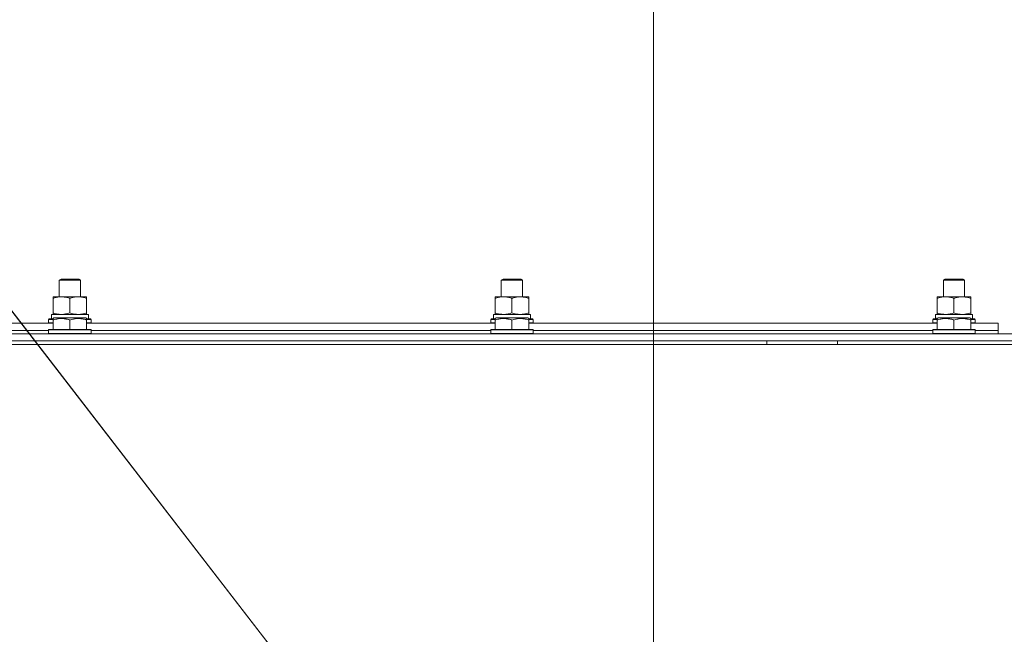
# Model space of a CAD drawing. Units: millimetres. Extents: x -392 to 21305, y -252 to 14605.
# Drawn here: x 18131 to 18687, y 11592 to 11939 of the extents above; entities that cross this region are included whole.
import ezdxf

# ---------------------------------------------------------------- set-up
doc = ezdxf.new("R2010")
doc.units = ezdxf.units.MM
doc.linetypes.add('K5LT_THIN', pattern=[0])
for name, color, linetype, true_color in [('DIM', 6, 'Continuous', 0xff00ff), ('FOR', 7, 'Continuous', 0xffffff), ('R', 1, 'Continuous', 0xff0000), ('WELDING', 7, 'Continuous', 0xffffff)]:
    doc.layers.add(name, color=color, linetype=linetype, true_color=true_color)

msp = doc.modelspace()

# ---------------------------------------------------------------- linework, layer by layer
at = {"layer": 'DIM', "color": 7, "linetype": 'K5LT_THIN', "lineweight": 18}
msp.add_line((18488.92, 11308.59), (18488.92, 12796.72), dxfattribs=at)
at = {"layer": 'FOR', "color": 7, "linetype": 'K5LT_THIN', "lineweight": 18}
for q in [(18477.92, 11318.79), (18477.79, 11318.89)]:
    msp.add_line((17413.92, 12696.72), q, dxfattribs=at)
at = {"layer": 'R', "color": 7, "linetype": 'K5LT_THIN', "lineweight": 18}
for p, q in [((18152.92, 11792.01), (18153.92, 11792.59)), ((18152.92, 11782.59), (18152.92, 11792.01)), ((18152.92, 11792.01), (18164.92, 11792.01)), ((18153.92, 11792.59), (18163.92, 11792.59)), ((18164.92, 11792.01), (18163.92, 11792.59)), ((18164.92, 11782.59), (18164.92, 11792.01)), ((18402.92, 11792.01), (18403.92, 11792.59)), ((18402.92, 11782.59), (18402.92, 11792.01)), ((18402.92, 11792.01), (18414.92, 11792.01)), ((18403.92, 11792.59), (18413.92, 11792.59)), ((18414.92, 11792.01), (18413.92, 11792.59)), ((18414.92, 11782.59), (18414.92, 11792.01)), ((18652.92, 11792.01), (18653.92, 11792.59)), ((18652.92, 11782.59), (18652.92, 11792.01)), ((18652.92, 11792.01), (18664.92, 11792.01)), ((18653.92, 11792.59), (18663.92, 11792.59)), ((18664.92, 11792.01), (18663.92, 11792.59)), ((18664.92, 11782.59), (18664.92, 11792.01)), ((18149.42, 11781.74), (18149.42, 11782.59)), ((18149.42, 11782.59), (18168.42, 11782.59)), ((18168.42, 11782.59), (18168.42, 11781.74)), ((18399.42, 11781.74), (18399.42, 11782.59)), ((18399.42, 11782.59), (18418.42, 11782.59)), ((18418.42, 11782.59), (18418.42, 11781.74)), ((18649.42, 11781.74), (18649.42, 11782.59)), ((18649.42, 11782.59), (18668.42, 11782.59)), ((18668.42, 11782.59), (18668.42, 11781.74)), ((18149.42, 11773.44), (18149.42, 11781.74)), ((18158.92, 11773.44), (18158.92, 11781.74)), ((18168.42, 11773.44), (18168.42, 11781.74)), ((18399.42, 11773.44), (18399.42, 11781.74)), ((18408.92, 11773.44), (18408.92, 11781.74)), ((18418.42, 11773.44), (18418.42, 11781.74)), ((18649.42, 11773.44), (18649.42, 11781.74)), ((18658.92, 11773.44), (18658.92, 11781.74)), ((18668.42, 11773.44), (18668.42, 11781.74)), ((18148.47, 11772.59), (18169.42, 11772.59)), ((18149.42, 11772.59), (18149.42, 11773.44)), ((18168.42, 11773.44), (18168.42, 11772.59)), ((18169.42, 11770.09), (18169.42, 11772.59)), ((18398.47, 11772.59), (18419.42, 11772.59)), ((18399.42, 11772.59), (18399.42, 11773.44)), ((18418.42, 11773.44), (18418.42, 11772.59)), ((18419.42, 11770.09), (18419.42, 11772.59)), ((18648.47, 11772.59), (18669.42, 11772.59)), ((18649.42, 11772.59), (18649.42, 11773.44)), ((18668.42, 11773.44), (18668.42, 11772.59)), ((18669.42, 11770.09), (18669.42, 11772.59)), ((17918.42, 11767.59), (18149.42, 11767.59)), ((18146.92, 11769.79), (18147.09, 11770.09)), ((18146.92, 11769.79), (18146.92, 11767.89)), ((18149.42, 11769.79), (18146.92, 11769.79)), ((18146.92, 11767.89), (18147.09, 11767.59)), ((18149.42, 11767.89), (18146.92, 11767.89)), ((18149.42, 11770.09), (18147.09, 11770.09)), ((18148.55, 11771.21), (18148.48, 11770.09)), ((18149.42, 11770.28), (18149.95, 11770.59)), ((18149.42, 11769.44), (18149.42, 11770.28)), ((18149.42, 11769.44), (18149.42, 11764.09)), ((18167.89, 11770.59), (18149.95, 11770.59)), ((18158.92, 11769.44), (18158.92, 11764.09)), ((18168.42, 11770.28), (18167.89, 11770.59)), ((18168.42, 11770.28), (18168.42, 11769.44)), ((18170.75, 11770.09), (18168.42, 11770.09)), ((18170.92, 11769.79), (18168.42, 11769.79)), ((18168.42, 11769.44), (18168.42, 11764.09)), ((18170.92, 11767.89), (18168.42, 11767.89)), ((18168.42, 11767.59), (18399.42, 11767.59)), ((18170.92, 11769.79), (18170.75, 11770.09)), ((18170.92, 11767.89), (18170.75, 11767.59)), ((18170.92, 11769.79), (18170.92, 11767.89)), ((18396.92, 11769.79), (18397.09, 11770.09)), ((18396.92, 11769.79), (18396.92, 11767.89)), ((18399.42, 11769.79), (18396.92, 11769.79)), ((18396.92, 11767.89), (18397.09, 11767.59)), ((18399.42, 11767.89), (18396.92, 11767.89)), ((18399.42, 11770.09), (18397.09, 11770.09)), ((18398.55, 11771.21), (18398.48, 11770.09)), ((18399.42, 11770.28), (18399.95, 11770.59)), ((18399.42, 11769.44), (18399.42, 11770.28)), ((18399.42, 11769.44), (18399.42, 11764.09)), ((18417.89, 11770.59), (18399.95, 11770.59)), ((18408.92, 11769.44), (18408.92, 11764.09)), ((18418.42, 11770.28), (18417.89, 11770.59)), ((18418.42, 11770.28), (18418.42, 11769.44)), ((18420.75, 11770.09), (18418.42, 11770.09)), ((18420.92, 11769.79), (18418.42, 11769.79)), ((18418.42, 11769.44), (18418.42, 11764.09)), ((18420.92, 11767.89), (18418.42, 11767.89)), ((18418.42, 11767.59), (18649.42, 11767.59)), ((18420.92, 11769.79), (18420.75, 11770.09)), ((18420.92, 11767.89), (18420.75, 11767.59)), ((18420.92, 11769.79), (18420.92, 11767.89)), ((18646.92, 11769.79), (18647.09, 11770.09)), ((18646.92, 11769.79), (18646.92, 11767.89)), ((18649.42, 11769.79), (18646.92, 11769.79)), ((18646.92, 11767.89), (18647.09, 11767.59)), ((18649.42, 11767.89), (18646.92, 11767.89)), ((18649.42, 11770.09), (18647.09, 11770.09)), ((18648.55, 11771.21), (18648.48, 11770.09)), ((18649.42, 11770.28), (18649.95, 11770.59)), ((18649.42, 11769.44), (18649.42, 11770.28)), ((18649.42, 11769.44), (18649.42, 11764.09)), ((18667.89, 11770.59), (18649.95, 11770.59)), ((18658.92, 11769.44), (18658.92, 11764.09)), ((18668.42, 11770.28), (18667.89, 11770.59)), ((18668.42, 11770.28), (18668.42, 11769.44)), ((18670.75, 11770.09), (18668.42, 11770.09)), ((18670.92, 11769.79), (18668.42, 11769.79)), ((18668.42, 11769.44), (18668.42, 11764.09)), ((18670.92, 11767.89), (18668.42, 11767.89)), ((18668.42, 11767.59), (18683.92, 11767.59)), ((18670.92, 11769.79), (18670.75, 11770.09)), ((18670.92, 11767.89), (18670.75, 11767.59)), ((18670.92, 11769.79), (18670.92, 11767.89)), ((18683.92, 11763.59), (18683.92, 11767.59)), ((17341.92, 11761.59), (18725.92, 11761.59)), ((17920.92, 11763.59), (18146.92, 11763.59)), ((17920.92, 11763.59), (18146.92, 11763.59)), ((18146.92, 11763.79), (18147.09, 11764.09)), ((18146.92, 11763.79), (18146.92, 11761.89)), ((18170.92, 11763.79), (18146.92, 11763.79)), ((18170.92, 11761.89), (18146.92, 11761.89)), ((18146.92, 11761.89), (18147.09, 11761.59)), ((18170.75, 11764.09), (18147.09, 11764.09)), ((18170.92, 11763.79), (18170.75, 11764.09)), ((18170.92, 11761.89), (18170.75, 11761.59)), ((18170.92, 11763.79), (18170.92, 11761.89)), ((18170.92, 11763.59), (18396.92, 11763.59)), ((18170.92, 11763.59), (18396.92, 11763.59)), ((18396.92, 11763.79), (18397.09, 11764.09)), ((18396.92, 11763.79), (18396.92, 11761.89)), ((18420.92, 11763.79), (18396.92, 11763.79)), ((18420.92, 11761.89), (18396.92, 11761.89)), ((18396.92, 11761.89), (18397.09, 11761.59)), ((18420.75, 11764.09), (18397.09, 11764.09)), ((18420.92, 11763.79), (18420.75, 11764.09)), ((18420.92, 11761.89), (18420.75, 11761.59)), ((18420.92, 11763.79), (18420.92, 11761.89)), ((18420.92, 11763.59), (18646.92, 11763.59)), ((18420.92, 11763.59), (18646.92, 11763.59)), ((18646.92, 11763.79), (18647.09, 11764.09)), ((18646.92, 11763.79), (18646.92, 11761.89)), ((18670.92, 11763.79), (18646.92, 11763.79)), ((18670.92, 11761.89), (18646.92, 11761.89)), ((18646.92, 11761.89), (18647.09, 11761.59)), ((18670.75, 11764.09), (18647.09, 11764.09)), ((18670.92, 11763.79), (18670.75, 11764.09)), ((18670.92, 11761.89), (18670.75, 11761.59)), ((18670.92, 11763.79), (18670.92, 11761.89)), ((18670.92, 11763.59), (18683.92, 11763.59)), ((18670.92, 11763.59), (18683.92, 11763.59)), ((18683.92, 11761.59), (18683.92, 11763.59)), ((17339.92, 11755.59), (18727.92, 11755.59)), ((17341.92, 11757.59), (18725.92, 11757.59)), ((18553.12, 11755.59), (18553.12, 11757.59)), ((18593.12, 11755.59), (18593.12, 11757.59))]:
    msp.add_line(p, q, dxfattribs=at)
for centre in [(18158.92, 11774.76), (18408.92, 11774.76), (18658.92, 11774.76)]:
    msp.add_ellipse(centre, major_axis=(0, 22.52), ratio=0.466308, start_param=1.667355, end_param=1.779747, dxfattribs=at)
at = {"layer": 'WELDING', "color": 7, "linetype": 'K5LT_THIN', "lineweight": 18}
for points, knots in [([(18158.92, 11781.74), (18158.36, 11781.93), (18157.55, 11782.16), (18156.55, 11782.37), (18155.96, 11782.46), (18155.43, 11782.53), (18154.91, 11782.57), (18154.38, 11782.59), (18153.85, 11782.59), (18153.33, 11782.56), (18152.74, 11782.51), (18152.02, 11782.41), (18150.88, 11782.19), (18150, 11781.93), (18149.42, 11781.74)], [0, 0, 0, 0, 2.72415, 3.912285, 4.716446, 5.530362, 6.353984, 7.180289, 7.997717, 8.810544, 9.605533, 10.761675, 12.184093, 15, 15, 15, 15]), ([(18168.42, 11781.74), (18167.86, 11781.93), (18167.05, 11782.16), (18166.05, 11782.37), (18165.46, 11782.46), (18164.93, 11782.53), (18164.41, 11782.57), (18163.88, 11782.59), (18163.35, 11782.59), (18162.83, 11782.56), (18162.24, 11782.51), (18161.52, 11782.41), (18160.38, 11782.19), (18159.5, 11781.93), (18158.92, 11781.74)], [0, 0, 0, 0, 2.72415, 3.912285, 4.716446, 5.530362, 6.353984, 7.180289, 7.997717, 8.810544, 9.605533, 10.761675, 12.184093, 15, 15, 15, 15]), ([(18408.92, 11781.74), (18408.36, 11781.93), (18407.55, 11782.16), (18406.55, 11782.37), (18405.96, 11782.46), (18405.43, 11782.53), (18404.91, 11782.57), (18404.38, 11782.59), (18403.85, 11782.59), (18403.33, 11782.56), (18402.74, 11782.51), (18402.02, 11782.41), (18400.88, 11782.19), (18400, 11781.93), (18399.42, 11781.74)], [0, 0, 0, 0, 2.72415, 3.912285, 4.716446, 5.530362, 6.353984, 7.180289, 7.997717, 8.810544, 9.605533, 10.761675, 12.184093, 15, 15, 15, 15]), ([(18418.42, 11781.74), (18417.86, 11781.93), (18417.05, 11782.16), (18416.05, 11782.37), (18415.46, 11782.46), (18414.93, 11782.53), (18414.41, 11782.57), (18413.88, 11782.59), (18413.35, 11782.59), (18412.83, 11782.56), (18412.24, 11782.51), (18411.52, 11782.41), (18410.38, 11782.19), (18409.5, 11781.93), (18408.92, 11781.74)], [0, 0, 0, 0, 2.72415, 3.912285, 4.716446, 5.530362, 6.353984, 7.180289, 7.997717, 8.810544, 9.605533, 10.761675, 12.184093, 15, 15, 15, 15]), ([(18658.92, 11781.74), (18658.36, 11781.93), (18657.55, 11782.16), (18656.55, 11782.37), (18655.96, 11782.46), (18655.43, 11782.53), (18654.91, 11782.57), (18654.38, 11782.59), (18653.85, 11782.59), (18653.33, 11782.56), (18652.74, 11782.51), (18652.02, 11782.41), (18650.88, 11782.19), (18650, 11781.93), (18649.42, 11781.74)], [0, 0, 0, 0, 2.72415, 3.912285, 4.716446, 5.530362, 6.353984, 7.180289, 7.997717, 8.810544, 9.605533, 10.761675, 12.184093, 15, 15, 15, 15]), ([(18668.42, 11781.74), (18667.86, 11781.93), (18667.05, 11782.16), (18666.05, 11782.37), (18665.46, 11782.46), (18664.93, 11782.53), (18664.41, 11782.57), (18663.88, 11782.59), (18663.35, 11782.59), (18662.83, 11782.56), (18662.24, 11782.51), (18661.52, 11782.41), (18660.38, 11782.19), (18659.5, 11781.93), (18658.92, 11781.74)], [0, 0, 0, 0, 2.72415, 3.912285, 4.716446, 5.530362, 6.353984, 7.180289, 7.997717, 8.810544, 9.605533, 10.761675, 12.184093, 15, 15, 15, 15]), ([(18149.42, 11773.44), (18149.92, 11773.27), (18150.68, 11773.05), (18151.65, 11772.84), (18152.32, 11772.72), (18152.93, 11772.65), (18153.55, 11772.6), (18153.97, 11772.59), (18154.17, 11772.59)], [0, 0, 0, 0, 2.905563, 4.375924, 5.511195, 6.679161, 7.850161, 9, 9, 9, 9]), ([(18154.17, 11772.59), (18154.39, 11772.59), (18154.82, 11772.6), (18155.46, 11772.65), (18156.1, 11772.73), (18156.9, 11772.87), (18157.84, 11773.1), (18158.57, 11773.32), (18158.92, 11773.44)], [0, 0, 0, 0, 1.192024, 2.404251, 3.60809, 4.765234, 6.955738, 9, 9, 9, 9]), ([(18158.92, 11773.44), (18159.42, 11773.27), (18160.18, 11773.05), (18161.15, 11772.84), (18161.82, 11772.72), (18162.43, 11772.65), (18163.05, 11772.6), (18163.47, 11772.59), (18163.67, 11772.59)], [0, 0, 0, 0, 2.905563, 4.375924, 5.511195, 6.679161, 7.850161, 9, 9, 9, 9]), ([(18163.67, 11772.59), (18163.89, 11772.59), (18164.32, 11772.6), (18164.96, 11772.65), (18165.6, 11772.73), (18166.4, 11772.87), (18167.34, 11773.1), (18168.07, 11773.32), (18168.42, 11773.44)], [0, 0, 0, 0, 1.192024, 2.404251, 3.60809, 4.765234, 6.955738, 9, 9, 9, 9]), ([(18399.42, 11773.44), (18399.92, 11773.27), (18400.68, 11773.05), (18401.65, 11772.84), (18402.32, 11772.72), (18402.93, 11772.65), (18403.55, 11772.6), (18403.97, 11772.59), (18404.17, 11772.59)], [0, 0, 0, 0, 2.905563, 4.375924, 5.511195, 6.679161, 7.850161, 9, 9, 9, 9]), ([(18404.17, 11772.59), (18404.39, 11772.59), (18404.82, 11772.6), (18405.46, 11772.65), (18406.1, 11772.73), (18406.9, 11772.87), (18407.84, 11773.1), (18408.57, 11773.32), (18408.92, 11773.44)], [0, 0, 0, 0, 1.192024, 2.404251, 3.60809, 4.765234, 6.955738, 9, 9, 9, 9]), ([(18408.92, 11773.44), (18409.42, 11773.27), (18410.18, 11773.05), (18411.15, 11772.84), (18411.82, 11772.72), (18412.43, 11772.65), (18413.05, 11772.6), (18413.47, 11772.59), (18413.67, 11772.59)], [0, 0, 0, 0, 2.905563, 4.375924, 5.511195, 6.679161, 7.850161, 9, 9, 9, 9]), ([(18413.67, 11772.59), (18413.89, 11772.59), (18414.32, 11772.6), (18414.96, 11772.65), (18415.6, 11772.73), (18416.4, 11772.87), (18417.34, 11773.1), (18418.07, 11773.32), (18418.42, 11773.44)], [0, 0, 0, 0, 1.192024, 2.404251, 3.60809, 4.765234, 6.955738, 9, 9, 9, 9]), ([(18649.42, 11773.44), (18649.92, 11773.27), (18650.68, 11773.05), (18651.65, 11772.84), (18652.32, 11772.72), (18652.93, 11772.65), (18653.55, 11772.6), (18653.97, 11772.59), (18654.17, 11772.59)], [0, 0, 0, 0, 2.905563, 4.375924, 5.511195, 6.679161, 7.850161, 9, 9, 9, 9]), ([(18654.17, 11772.59), (18654.39, 11772.59), (18654.82, 11772.6), (18655.46, 11772.65), (18656.1, 11772.73), (18656.9, 11772.87), (18657.84, 11773.1), (18658.57, 11773.32), (18658.92, 11773.44)], [0, 0, 0, 0, 1.192024, 2.404251, 3.60809, 4.765234, 6.955738, 9, 9, 9, 9]), ([(18658.92, 11773.44), (18659.42, 11773.27), (18660.18, 11773.05), (18661.15, 11772.84), (18661.82, 11772.72), (18662.43, 11772.65), (18663.05, 11772.6), (18663.47, 11772.59), (18663.67, 11772.59)], [0, 0, 0, 0, 2.905563, 4.375924, 5.511195, 6.679161, 7.850161, 9, 9, 9, 9]), ([(18663.67, 11772.59), (18663.89, 11772.59), (18664.32, 11772.6), (18664.96, 11772.65), (18665.6, 11772.73), (18666.4, 11772.87), (18667.34, 11773.1), (18668.07, 11773.32), (18668.42, 11773.44)], [0, 0, 0, 0, 1.192024, 2.404251, 3.60809, 4.765234, 6.955738, 9, 9, 9, 9]), ([(18158.92, 11769.44), (18158.49, 11769.58), (18157.92, 11769.75), (18157.23, 11769.92), (18156.81, 11770.01), (18156.35, 11770.1), (18155.88, 11770.17), (18155.39, 11770.23), (18154.89, 11770.27), (18154.36, 11770.29), (18153.83, 11770.28), (18153.31, 11770.26), (18152.69, 11770.2), (18151.93, 11770.09), (18150.81, 11769.86), (18149.95, 11769.61), (18149.42, 11769.44)], [0, 0, 0, 0, 2.392038, 3.094773, 3.749673, 4.638938, 5.533553, 6.273967, 7.269403, 8.166492, 9.086699, 10.026159, 10.962726, 12.336972, 14.092661, 17, 17, 17, 17]), ([(18168.42, 11769.44), (18167.99, 11769.58), (18167.42, 11769.75), (18166.73, 11769.92), (18166.31, 11770.01), (18165.85, 11770.1), (18165.38, 11770.17), (18164.89, 11770.23), (18164.39, 11770.27), (18163.86, 11770.29), (18163.33, 11770.28), (18162.81, 11770.26), (18162.19, 11770.2), (18161.43, 11770.09), (18160.31, 11769.86), (18159.45, 11769.61), (18158.92, 11769.44)], [0, 0, 0, 0, 2.392038, 3.094773, 3.749673, 4.638938, 5.533553, 6.273967, 7.269403, 8.166492, 9.086699, 10.026159, 10.962726, 12.336972, 14.092661, 17, 17, 17, 17]), ([(18408.92, 11769.44), (18408.49, 11769.58), (18407.92, 11769.75), (18407.23, 11769.92), (18406.81, 11770.01), (18406.35, 11770.1), (18405.88, 11770.17), (18405.39, 11770.23), (18404.89, 11770.27), (18404.36, 11770.29), (18403.83, 11770.28), (18403.31, 11770.26), (18402.69, 11770.2), (18401.93, 11770.09), (18400.81, 11769.86), (18399.95, 11769.61), (18399.42, 11769.44)], [0, 0, 0, 0, 2.392038, 3.094773, 3.749673, 4.638938, 5.533553, 6.273967, 7.269403, 8.166492, 9.086699, 10.026159, 10.962726, 12.336972, 14.092661, 17, 17, 17, 17]), ([(18418.42, 11769.44), (18417.99, 11769.58), (18417.42, 11769.75), (18416.73, 11769.92), (18416.31, 11770.01), (18415.85, 11770.1), (18415.38, 11770.17), (18414.89, 11770.23), (18414.39, 11770.27), (18413.86, 11770.29), (18413.33, 11770.28), (18412.81, 11770.26), (18412.19, 11770.2), (18411.43, 11770.09), (18410.31, 11769.86), (18409.45, 11769.61), (18408.92, 11769.44)], [0, 0, 0, 0, 2.392038, 3.094773, 3.749673, 4.638938, 5.533553, 6.273967, 7.269403, 8.166492, 9.086699, 10.026159, 10.962726, 12.336972, 14.092661, 17, 17, 17, 17]), ([(18658.92, 11769.44), (18658.49, 11769.58), (18657.92, 11769.75), (18657.23, 11769.92), (18656.81, 11770.01), (18656.35, 11770.1), (18655.88, 11770.17), (18655.39, 11770.23), (18654.89, 11770.27), (18654.36, 11770.29), (18653.83, 11770.28), (18653.31, 11770.26), (18652.69, 11770.2), (18651.93, 11770.09), (18650.81, 11769.86), (18649.95, 11769.61), (18649.42, 11769.44)], [0, 0, 0, 0, 2.392038, 3.094773, 3.749673, 4.638938, 5.533553, 6.273967, 7.269403, 8.166492, 9.086699, 10.026159, 10.962726, 12.336972, 14.092661, 17, 17, 17, 17]), ([(18668.42, 11769.44), (18667.99, 11769.58), (18667.42, 11769.75), (18666.73, 11769.92), (18666.31, 11770.01), (18665.85, 11770.1), (18665.38, 11770.17), (18664.89, 11770.23), (18664.39, 11770.27), (18663.86, 11770.29), (18663.33, 11770.28), (18662.81, 11770.26), (18662.19, 11770.2), (18661.43, 11770.09), (18660.31, 11769.86), (18659.45, 11769.61), (18658.92, 11769.44)], [0, 0, 0, 0, 2.392038, 3.094773, 3.749673, 4.638938, 5.533553, 6.273967, 7.269403, 8.166492, 9.086699, 10.026159, 10.962726, 12.336972, 14.092661, 17, 17, 17, 17])]:
    msp.add_open_spline(points, degree=3, knots=knots, dxfattribs=at)

doc.saveas('drawing.dxf')
